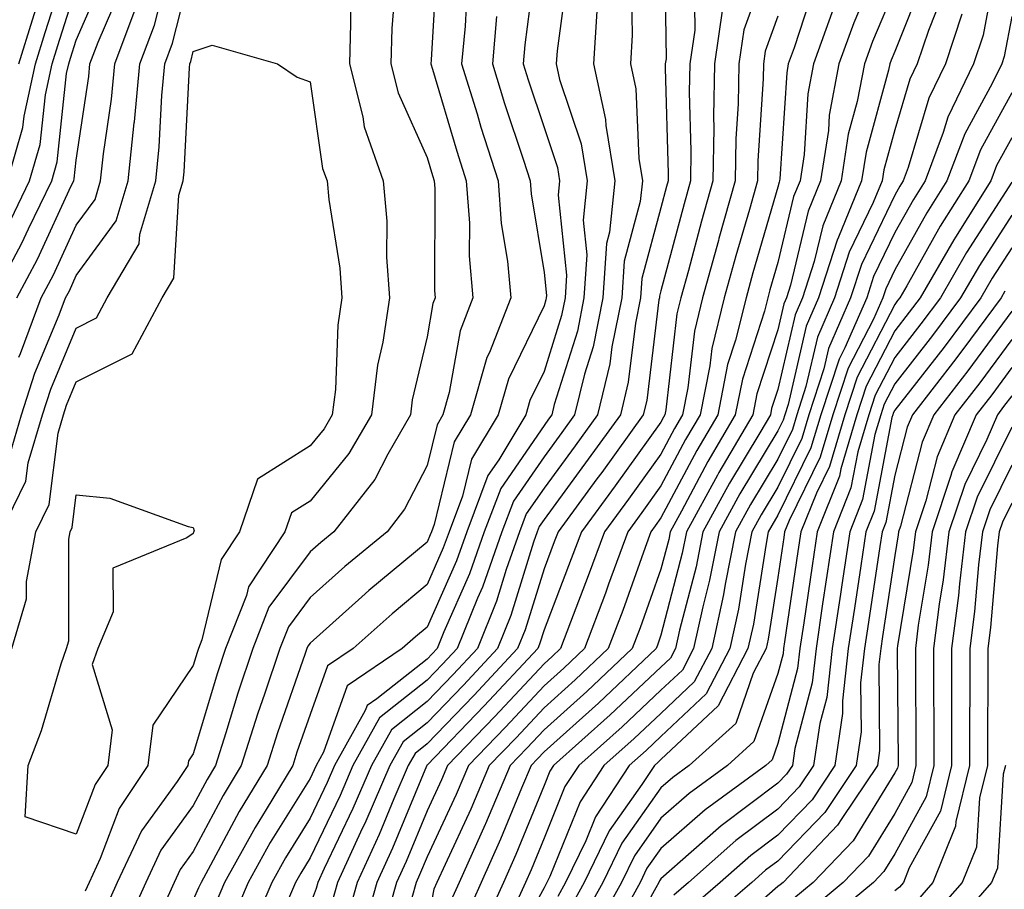
# Model space of a CAD drawing. Units: inches. Extents: x 1010723 to 1013363, y 7247738 to 7250378.
# Drawn here: x 1010933 to 1011017, y 7247881 to 7247956 of the extents above; entities that cross this region are included whole.
import ezdxf

# ---------------------------------------------------------------- set-up
doc = ezdxf.new("R2010")
doc.units = ezdxf.units.IN
doc.header["$MEASUREMENT"] = 0
doc.layers.add('Contour_10107247', color=7, linetype='Continuous', true_color=0x525cd4)

msp = doc.modelspace()

# ---------------------------------------------------------------- linework, layer by layer
at = {"layer": 'Contour_10107247'}
for points in [[(1010932.161, 7247941.92, 3019), (1010933.48, 7247946.49, 3019), (1010933.587, 7247947.457, 3019), (1010934.554, 7247951.92, 3019), (1010935.374, 7247954.596, 3019), (1010937.718, 7247961.92, 3019)], [(1010988.353, 7247961.617, 3022), (1010988.489, 7247952.36, 3022), (1010988.421, 7247951.92, 3022), (1010988.421, 7247951.549, 3022), (1010988.675, 7247942.545, 3022), (1010988.665, 7247941.92, 3022), (1010988.528, 7247941.442, 3022), (1010988.05, 7247939.625, 3022), (1010986.409, 7247933.561, 3022), (1010986.302, 7247931.92, 3022), (1010985.872, 7247929.742, 3022), (1010985.257, 7247924.713, 3022), (1010984.583, 7247921.92, 3022), (1010981.839, 7247918.131, 3022), (1010978.05, 7247912.975, 3022), (1010977.62, 7247912.35, 3022), (1010977.454, 7247911.92, 3022), (1010977.142, 7247911.012, 3022), (1010975.208, 7247904.762, 3022), (1010974.066, 7247901.92, 3022), (1010971.165, 7247898.805, 3022), (1010968.05, 7247895.582, 3022), (1010966.009, 7247893.961, 3022), (1010964.866, 7247891.92, 3022), (1010962.806, 7247887.164, 3022), (1010962.366, 7247886.236, 3022), (1010960.374, 7247881.92, 3022), (1010959.866, 7247880.104, 3022)], [(1010968.919, 7247961.051, 3015), (1010968.392, 7247952.262, 3015), (1010968.362, 7247951.92, 3015), (1010968.499, 7247951.471, 3015), (1010970.579, 7247944.449, 3015), (1010971.39, 7247941.92, 3015), (1010971.663, 7247938.307, 3015), (1010971.653, 7247935.524, 3015), (1010971.966, 7247931.92, 3015), (1010970.872, 7247929.098, 3015), (1010969.944, 7247923.815, 3015), (1010969.407, 7247921.92, 3015), (1010968.9, 7247921.07, 3015), (1010968.05, 7247917.594, 3015), (1010966.126, 7247913.844, 3015), (1010964.622, 7247911.92, 3015), (1010961.028, 7247908.942, 3015), (1010958.05, 7247906.295, 3015), (1010956.185, 7247903.785, 3015), (1010955.452, 7247901.92, 3015), (1010954.144, 7247898.014, 3015), (1010953.577, 7247896.393, 3015), (1010952.151, 7247891.92, 3015), (1010950.609, 7247889.361, 3015), (1010948.05, 7247884.576, 3015), (1010946.937, 7247883.033, 3015), (1010946.419, 7247881.92, 3015), (1010945.071, 7247878.942, 3015)], [(1010977.396, 7247961.266, 3018), (1010976.419, 7247953.551, 3018), (1010976.273, 7247951.92, 3018), (1010976.693, 7247950.563, 3018), (1010978.05, 7247946.481, 3018), (1010979.193, 7247943.063, 3018), (1010979.378, 7247941.92, 3018), (1010979.261, 7247940.709, 3018), (1010979.984, 7247933.854, 3018), (1010979.857, 7247931.92, 3018), (1010979.554, 7247930.416, 3018), (1010978.05, 7247925.631, 3018), (1010976.839, 7247923.131, 3018), (1010976.487, 7247921.92, 3018), (1010974.183, 7247918.053, 3018), (1010973.255, 7247916.715, 3018), (1010971.439, 7247911.92, 3018), (1010970.55, 7247909.42, 3018), (1010968.05, 7247903.756, 3018), (1010967.044, 7247902.926, 3018), (1010965.921, 7247901.92, 3018), (1010961.224, 7247898.746, 3018), (1010959.202, 7247893.072, 3018), (1010958.558, 7247891.92, 3018), (1010958.401, 7247891.568, 3018), (1010958.05, 7247890.826, 3018), (1010954.642, 7247885.328, 3018), (1010952.757, 7247881.92, 3018), (1010951.341, 7247878.629, 3018)], [(1010997.493, 7247961.363, 3025), (1010995.14, 7247954.83, 3025), (1010994.72, 7247951.92, 3025), (1010994.651, 7247948.522, 3025), (1010994.456, 7247945.514, 3025), (1010994.388, 7247941.92, 3025), (1010992.991, 7247936.979, 3025), (1010992.962, 7247936.832, 3025), (1010991.605, 7247931.92, 3025), (1010990.911, 7247929.059, 3025), (1010990.355, 7247924.225, 3025), (1010989.896, 7247921.92, 3025), (1010989.212, 7247920.758, 3025), (1010988.05, 7247918.561, 3025), (1010985.267, 7247914.703, 3025), (1010983.226, 7247911.92, 3025), (1010981.839, 7247908.131, 3025), (1010980.316, 7247904.186, 3025), (1010979.466, 7247901.92, 3025), (1010978.734, 7247901.236, 3025), (1010978.05, 7247900.621, 3025), (1010973.851, 7247896.119, 3025), (1010969.798, 7247891.92, 3025), (1010969.28, 7247890.69, 3025), (1010968.05, 7247888.053, 3025), (1010966.253, 7247883.717, 3025), (1010965.433, 7247881.92, 3025), (1010964.417, 7247878.287, 3025)], [(1010931.624, 7247911.92, 3013), (1010933.734, 7247916.236, 3013), (1010933.939, 7247917.809, 3013), (1010935.159, 7247921.92, 3013), (1010935.862, 7247924.108, 3013), (1010938.05, 7247929.332, 3013), (1010939.769, 7247930.201, 3013), (1010940.687, 7247931.92, 3013), (1010943.431, 7247936.539, 3013), (1010943.48, 7247937.35, 3013), (1010944.837, 7247941.92, 3013), (1010945.14, 7247944.83, 3013), (1010945.364, 7247949.235, 3013), (1010945.618, 7247951.92, 3013), (1010946.282, 7247953.688, 3013), (1010948.05, 7247960.66, 3013)], [(1011006.702, 7247960.572, 3029), (1011004.534, 7247955.436, 3029), (1011003.275, 7247951.92, 3029), (1011002.444, 7247947.526, 3029), (1011002.366, 7247946.236, 3029), (1011001.702, 7247941.92, 3029), (1011000.638, 7247939.332, 3029), (1010999.134, 7247933.004, 3029), (1010998.782, 7247931.92, 3029), (1010998.558, 7247931.412, 3029), (1010998.05, 7247929.195, 3029), (1010996.263, 7247923.707, 3029), (1010995.911, 7247921.92, 3029), (1010993.001, 7247916.969, 3029), (1010992.884, 7247916.754, 3029), (1010990.237, 7247911.92, 3029), (1010989.876, 7247910.094, 3029), (1010988.05, 7247903.063, 3029), (1010987.747, 7247902.223, 3029), (1010987.64, 7247901.92, 3029), (1010982.708, 7247897.262, 3029), (1010978.05, 7247893.092, 3029), (1010977.484, 7247892.486, 3029), (1010976.937, 7247891.92, 3029), (1010976.116, 7247889.986, 3029), (1010974.339, 7247885.631, 3029), (1010972.679, 7247881.92, 3029), (1010971.234, 7247878.736, 3029)], [(1011016.78, 7247960.651, 3034), (1011015.599, 7247954.371, 3034), (1011014.788, 7247951.92, 3034), (1011012.591, 7247947.379, 3034), (1011012.2, 7247946.07, 3034), (1011010.638, 7247941.92, 3034), (1011009.642, 7247940.328, 3034), (1011008.05, 7247937.506, 3034), (1011006.234, 7247933.736, 3034), (1011005.648, 7247931.92, 3034), (1011003.782, 7247927.652, 3034), (1011003.284, 7247926.686, 3034), (1011001.722, 7247921.92, 3034), (1011000.882, 7247919.088, 3034), (1010998.05, 7247913.326, 3034), (1010997.523, 7247912.447, 3034), (1010997.23, 7247911.92, 3034), (1010997.034, 7247910.904, 3034), (1010995.96, 7247904.01, 3034), (1010995.491, 7247901.92, 3034), (1010992.943, 7247897.027, 3034), (1010988.05, 7247892.438, 3034), (1010987.786, 7247892.184, 3034), (1010987.493, 7247891.92, 3034), (1010986.419, 7247890.289, 3034), (1010983.626, 7247886.344, 3034), (1010981.487, 7247881.92, 3034), (1010980.267, 7247879.703, 3034)], [(1010930.872, 7247931.92, 3017), (1010933.382, 7247936.588, 3017), (1010933.948, 7247937.818, 3017), (1010935.941, 7247941.92, 3017), (1010936.409, 7247943.561, 3017), (1010937.22, 7247951.09, 3017), (1010937.405, 7247951.92, 3017), (1010937.552, 7247952.418, 3017), (1010938.05, 7247953.961, 3017), (1010940.452, 7247959.518, 3017)], [(1010932.151, 7247917.818, 3014), (1010933.362, 7247921.92, 3014), (1010934.495, 7247925.475, 3014), (1010936.595, 7247930.465, 3014), (1010937.132, 7247931.92, 3014), (1010937.454, 7247932.516, 3014), (1010938.05, 7247933.815, 3014), (1010941.468, 7247938.502, 3014), (1010942.484, 7247941.92, 3014), (1010943.001, 7247946.871, 3014), (1010943.011, 7247946.959, 3014), (1010943.48, 7247951.92, 3014), (1010944.73, 7247955.24, 3014), (1010945.872, 7247959.742, 3014)], [(1010933.138, 7247951.92, 3020), (1010934.29, 7247955.68, 3020), (1010935.452, 7247959.322, 3020)], [(1010965.384, 7247959.254, 3014), (1010965.032, 7247954.938, 3014), (1010964.935, 7247951.92, 3014), (1010965.569, 7247949.44, 3014), (1010968.05, 7247943.922, 3014), (1010968.509, 7247942.379, 3014), (1010968.655, 7247941.92, 3014), (1010968.704, 7247941.266, 3014), (1010968.685, 7247932.555, 3014), (1010968.734, 7247931.92, 3014), (1010968.548, 7247931.422, 3014), (1010968.05, 7247928.59, 3014), (1010966.78, 7247923.19, 3014), (1010966.624, 7247921.92, 3014), (1010964.691, 7247918.561, 3014), (1010963.577, 7247916.393, 3014), (1010960.071, 7247911.92, 3014), (1010958.968, 7247911.002, 3014), (1010958.05, 7247910.192, 3014), (1010954.515, 7247905.455, 3014), (1010953.138, 7247901.92, 3014), (1010951.859, 7247898.111, 3014), (1010950.843, 7247894.713, 3014), (1010949.954, 7247891.92, 3014), (1010949.241, 7247890.729, 3014), (1010948.05, 7247888.512, 3014), (1010945.286, 7247884.684, 3014), (1010943.987, 7247881.92, 3014), (1010942.142, 7247877.828, 3014)], [(1010980.091, 7247959.879, 3019), (1010979.163, 7247953.033, 3019), (1010979.085, 7247951.92, 3019), (1010979.378, 7247950.592, 3019), (1010981.224, 7247945.094, 3019), (1010981.741, 7247941.92, 3019), (1010981.4, 7247938.57, 3019), (1010981.722, 7247935.592, 3019), (1010981.468, 7247931.92, 3019), (1010980.901, 7247929.068, 3019), (1010978.929, 7247922.799, 3019), (1010978.714, 7247921.92, 3019), (1010978.441, 7247921.529, 3019), (1010978.05, 7247921.012, 3019), (1010974.349, 7247915.621, 3019), (1010972.943, 7247911.92, 3019), (1010971.663, 7247908.307, 3019), (1010969.476, 7247903.346, 3019), (1010968.9, 7247901.92, 3019), (1010968.489, 7247901.481, 3019), (1010968.05, 7247901.022, 3019), (1010963.753, 7247897.623, 3019), (1010962.913, 7247897.057, 3019), (1010962.757, 7247896.627, 3019), (1010960.14, 7247891.92, 3019), (1010959.505, 7247890.465, 3019), (1010958.05, 7247887.418, 3019), (1010955.941, 7247884.029, 3019), (1010954.778, 7247881.92, 3019), (1010952.757, 7247877.213, 3019)], [(1010985.511, 7247959.381, 3021), (1010985.599, 7247954.371, 3021), (1010985.443, 7247951.92, 3021), (1010985.911, 7247949.781, 3021), (1010986.146, 7247943.824, 3021), (1010986.458, 7247941.92, 3021), (1010986.273, 7247940.143, 3021), (1010984.905, 7247935.065, 3021), (1010984.691, 7247931.92, 3021), (1010983.86, 7247927.731, 3021), (1010983.685, 7247926.285, 3021), (1010982.63, 7247921.92, 3021), (1010980.706, 7247919.264, 3021), (1010978.05, 7247915.651, 3021), (1010976.526, 7247913.443, 3021), (1010975.95, 7247911.92, 3021), (1010974.818, 7247908.688, 3021), (1010973.987, 7247905.983, 3021), (1010972.347, 7247901.92, 3021), (1010970.276, 7247899.693, 3021), (1010968.05, 7247897.399, 3021), (1010964.993, 7247894.977, 3021), (1010963.284, 7247891.92, 3021), (1010961.712, 7247888.258, 3021), (1010959.241, 7247883.111, 3021), (1010958.694, 7247881.92, 3021), (1010958.558, 7247881.412, 3021), (1010958.05, 7247880.045, 3021)], [(1010990.882, 7247959.088, 3023), (1010990.941, 7247954.811, 3023), (1010990.521, 7247951.92, 3023), (1010990.472, 7247949.498, 3023), (1010990.618, 7247944.488, 3023), (1010990.579, 7247941.92, 3023), (1010990.023, 7247939.947, 3023), (1010988.05, 7247932.526, 3023), (1010987.923, 7247932.047, 3023), (1010987.913, 7247931.92, 3023), (1010987.874, 7247931.744, 3023), (1010986.839, 7247923.131, 3023), (1010986.536, 7247921.92, 3023), (1010982.982, 7247916.988, 3023), (1010982.571, 7247916.442, 3023), (1010979.251, 7247911.92, 3023), (1010978.929, 7247911.041, 3023), (1010978.05, 7247908.756, 3023), (1010976.439, 7247903.531, 3023), (1010975.794, 7247901.92, 3023), (1010972.054, 7247897.916, 3023), (1010968.05, 7247893.766, 3023), (1010967.015, 7247892.955, 3023), (1010966.439, 7247891.92, 3023), (1010965.218, 7247889.088, 3023), (1010963.948, 7247886.022, 3023), (1010962.064, 7247881.92, 3023), (1010961.185, 7247878.785, 3023)], [(1011010.599, 7247959.371, 3031), (1011008.05, 7247952.994, 3031), (1011007.728, 7247952.242, 3031), (1011007.62, 7247951.92, 3031), (1011007.513, 7247951.383, 3031), (1011005.589, 7247944.381, 3031), (1011005.208, 7247941.92, 3031), (1011003.235, 7247937.106, 3031), (1011003.118, 7247936.852, 3031), (1011001.526, 7247931.92, 3031), (1011000.472, 7247929.498, 3031), (1010998.929, 7247922.799, 3031), (1010998.636, 7247921.92, 3031), (1010998.509, 7247921.461, 3031), (1010998.05, 7247920.543, 3031), (1010994.808, 7247915.162, 3031), (1010993.04, 7247911.92, 3031), (1010992.21, 7247907.76, 3031), (1010991.624, 7247905.494, 3031), (1010990.843, 7247901.92, 3031), (1010989.886, 7247900.084, 3031), (1010988.05, 7247898.365, 3031), (1010984.73, 7247895.24, 3031), (1010981.019, 7247891.92, 3031), (1010979.837, 7247890.133, 3031), (1010978.05, 7247885.709, 3031), (1010976.956, 7247883.014, 3031), (1010976.468, 7247881.92, 3031), (1010975.159, 7247879.029, 3031)], [(1010932.093, 7247937.877, 3018), (1010934.056, 7247941.92, 3018), (1010934.944, 7247945.026, 3018), (1010935.403, 7247949.274, 3018), (1010935.98, 7247951.92, 3018), (1010936.468, 7247953.502, 3018), (1010938.05, 7247958.463, 3018)], [(1010961.468, 7247958.502, 3013), (1010961.507, 7247955.377, 3013), (1010961.4, 7247951.92, 3013), (1010962.562, 7247947.408, 3013), (1010962.679, 7247946.549, 3013), (1010964.3, 7247941.92, 3013), (1010964.603, 7247938.473, 3013), (1010964.583, 7247935.387, 3013), (1010964.837, 7247931.92, 3013), (1010964.271, 7247928.141, 3013), (1010963.802, 7247926.168, 3013), (1010963.284, 7247921.92, 3013), (1010961.37, 7247918.6, 3013), (1010958.05, 7247914.537, 3013), (1010956.439, 7247913.531, 3013), (1010955.892, 7247911.92, 3013), (1010952.776, 7247907.193, 3013), (1010952.601, 7247906.471, 3013), (1010950.814, 7247901.92, 3013), (1010950.12, 7247899.85, 3013), (1010948.05, 7247892.936, 3013), (1010947.64, 7247892.33, 3013), (1010947.591, 7247891.92, 3013), (1010946.673, 7247890.543, 3013), (1010943.636, 7247886.334, 3013), (1010941.556, 7247881.92, 3013), (1010940.472, 7247879.498, 3013)], [(1010971.487, 7247958.483, 3016), (1010971.292, 7247955.162, 3016), (1010970.999, 7247951.92, 3016), (1010972.318, 7247947.652, 3016), (1010972.65, 7247946.52, 3016), (1010974.124, 7247941.92, 3016), (1010974.398, 7247938.268, 3016), (1010974.925, 7247935.045, 3016), (1010975.208, 7247931.92, 3016), (1010973.382, 7247927.252, 3016), (1010973.167, 7247926.803, 3016), (1010971.771, 7247921.92, 3016), (1010970.374, 7247919.596, 3016), (1010968.655, 7247912.526, 3016), (1010968.421, 7247911.92, 3016), (1010968.323, 7247911.647, 3016), (1010968.05, 7247911.022, 3016), (1010963.079, 7247906.891, 3016), (1010962.474, 7247906.344, 3016), (1010958.05, 7247902.399, 3016), (1010957.845, 7247902.125, 3016), (1010957.767, 7247901.92, 3016), (1010957.63, 7247901.5, 3016), (1010955.247, 7247894.723, 3016), (1010954.359, 7247891.92, 3016), (1010951.985, 7247887.985, 3016), (1010949.534, 7247883.404, 3016), (1010948.714, 7247881.92, 3016), (1010948.509, 7247881.461, 3016), (1010948.05, 7247880.445, 3016)], [(1011001.224, 7247958.746, 3027), (1010999.437, 7247953.307, 3027), (1010998.939, 7247951.92, 3027), (1010998.802, 7247951.168, 3027), (1010998.216, 7247942.086, 3027), (1010998.196, 7247941.92, 3027), (1010998.148, 7247941.822, 3027), (1010998.05, 7247941.393, 3027), (1010995.911, 7247934.059, 3027), (1010995.325, 7247931.92, 3027), (1010994.437, 7247928.307, 3027), (1010993.753, 7247926.217, 3027), (1010992.903, 7247921.92, 3027), (1010991.107, 7247918.863, 3027), (1010988.05, 7247913.102, 3027), (1010987.552, 7247912.418, 3027), (1010987.191, 7247911.92, 3027), (1010986.693, 7247910.563, 3027), (1010984.778, 7247905.192, 3027), (1010983.548, 7247901.92, 3027), (1010980.716, 7247899.254, 3027), (1010978.05, 7247896.861, 3027), (1010975.667, 7247894.303, 3027), (1010973.362, 7247891.92, 3027), (1010971.78, 7247888.19, 3027), (1010969.583, 7247883.453, 3027), (1010968.89, 7247881.92, 3027), (1010968.626, 7247881.344, 3027), (1010968.05, 7247878.404, 3027)], [(1011008.05, 7247958.385, 3030), (1011006.136, 7247953.834, 3030), (1011005.452, 7247951.92, 3030), (1011004.837, 7247948.707, 3030), (1011004.066, 7247945.904, 3030), (1011003.46, 7247941.92, 3030), (1011001.888, 7247938.082, 3030), (1011001.155, 7247935.026, 3030), (1011000.159, 7247931.92, 3030), (1010999.515, 7247930.455, 3030), (1010998.05, 7247924.088, 3030), (1010997.513, 7247922.457, 3030), (1010997.415, 7247921.92, 3030), (1010996.497, 7247920.367, 3030), (1010993.909, 7247916.061, 3030), (1010991.644, 7247911.92, 3030), (1010991.048, 7247908.922, 3030), (1010989.642, 7247903.512, 3030), (1010989.29, 7247901.92, 3030), (1010988.86, 7247901.11, 3030), (1010988.05, 7247900.338, 3030), (1010983.714, 7247896.256, 3030), (1010978.86, 7247891.92, 3030), (1010978.538, 7247891.432, 3030), (1010978.05, 7247890.221, 3030), (1010975.648, 7247884.322, 3030), (1010974.573, 7247881.92, 3030), (1010972.542, 7247877.428, 3030)], [(1010932.962, 7247931.92, 3016), (1010934.739, 7247935.231, 3016), (1010937.62, 7247941.49, 3016), (1010937.825, 7247941.92, 3016), (1010937.874, 7247942.096, 3016), (1010938.05, 7247943.688, 3016), (1010939.114, 7247950.856, 3016), (1010939.212, 7247951.92, 3016), (1010939.915, 7247953.785, 3016), (1010941.81, 7247958.16, 3016)], [(1011012.132, 7247957.838, 3032), (1011010.921, 7247954.791, 3032), (1011009.974, 7247951.92, 3032), (1011009.349, 7247950.621, 3032), (1011008.05, 7247946.276, 3032), (1011007.112, 7247942.858, 3032), (1011006.966, 7247941.92, 3032), (1011006.204, 7247940.074, 3032), (1011004.153, 7247935.817, 3032), (1011002.903, 7247931.92, 3032), (1011001.429, 7247928.541, 3032), (1011000.452, 7247924.322, 3032), (1010999.661, 7247921.92, 3032), (1010999.3, 7247920.67, 3032), (1010998.05, 7247918.131, 3032), (1010995.716, 7247914.254, 3032), (1010994.437, 7247911.92, 3032), (1010993.548, 7247907.418, 3032), (1010993.411, 7247906.559, 3032), (1010992.396, 7247901.92, 3032), (1010990.901, 7247899.068, 3032), (1010988.05, 7247896.383, 3032), (1010985.745, 7247894.225, 3032), (1010983.177, 7247891.92, 3032), (1010981.146, 7247888.824, 3032), (1010978.548, 7247882.418, 3032), (1010978.304, 7247881.92, 3032), (1010978.216, 7247881.754, 3032), (1010978.05, 7247881.461, 3032), (1010974.671, 7247875.299, 3032)], [(1010933.138, 7247926.832, 3015), (1010933.275, 7247927.145, 3015), (1010935.042, 7247931.92, 3015), (1010936.097, 7247933.873, 3015), (1010938.05, 7247938.121, 3015), (1010939.651, 7247940.318, 3015), (1010940.13, 7247941.92, 3015), (1010940.374, 7247944.244, 3015), (1010941.068, 7247948.902, 3015), (1010941.351, 7247951.92, 3015), (1010943.177, 7247956.793, 3015)], [(1010993.314, 7247956.656, 3024), (1010992.62, 7247951.92, 3024), (1010992.532, 7247947.438, 3024), (1010992.562, 7247946.432, 3024), (1010992.484, 7247941.92, 3024), (1010991.507, 7247938.463, 3024), (1010990.394, 7247934.264, 3024), (1010989.749, 7247931.92, 3024), (1010989.417, 7247930.553, 3024), (1010988.48, 7247922.35, 3024), (1010988.392, 7247921.92, 3024), (1010988.265, 7247921.705, 3024), (1010988.05, 7247921.295, 3024), (1010984.124, 7247915.846, 3024), (1010981.243, 7247911.92, 3024), (1010980.384, 7247909.586, 3024), (1010978.05, 7247903.531, 3024), (1010977.669, 7247902.301, 3024), (1010977.513, 7247901.92, 3024), (1010972.943, 7247897.027, 3024), (1010968.05, 7247891.959, 3024), (1010968.03, 7247891.94, 3024), (1010968.021, 7247891.92, 3024), (1010967.991, 7247891.861, 3024), (1010965.101, 7247884.869, 3024), (1010963.743, 7247881.92, 3024), (1010962.503, 7247877.467, 3024)], [(1011002.816, 7247956.686, 3028), (1011001.107, 7247951.92, 3028), (1011000.618, 7247949.352, 3028), (1011000.296, 7247944.166, 3028), (1010999.944, 7247941.92, 3028), (1010999.398, 7247940.572, 3028), (1010998.05, 7247934.928, 3028), (1010997.376, 7247932.594, 3028), (1010997.191, 7247931.92, 3028), (1010996.907, 7247930.777, 3028), (1010995.013, 7247924.957, 3028), (1010994.407, 7247921.92, 3028), (1010992.054, 7247917.916, 3028), (1010989.798, 7247913.668, 3028), (1010988.841, 7247911.92, 3028), (1010988.714, 7247911.256, 3028), (1010988.05, 7247908.717, 3028), (1010986.263, 7247903.707, 3028), (1010985.599, 7247901.92, 3028), (1010981.712, 7247898.258, 3028), (1010978.05, 7247894.977, 3028), (1010976.575, 7247893.395, 3028), (1010975.15, 7247891.92, 3028), (1010973.04, 7247886.93, 3028), (1010973.021, 7247886.891, 3028), (1010970.784, 7247881.92, 3028), (1010969.935, 7247880.035, 3028)], [(1010973.997, 7247955.973, 3017), (1010973.636, 7247951.92, 3017), (1010974.681, 7247948.551, 3017), (1010976.292, 7247943.678, 3017), (1010976.859, 7247941.92, 3017), (1010976.937, 7247940.807, 3017), (1010978.05, 7247934.078, 3017), (1010978.255, 7247932.125, 3017), (1010978.245, 7247931.92, 3017), (1010978.216, 7247931.754, 3017), (1010978.05, 7247931.246, 3017), (1010975.003, 7247924.967, 3017), (1010974.134, 7247921.92, 3017), (1010971.859, 7247918.111, 3017), (1010971.087, 7247914.957, 3017), (1010969.925, 7247911.92, 3017), (1010969.437, 7247910.533, 3017), (1010968.05, 7247907.389, 3017), (1010965.062, 7247904.908, 3017), (1010961.732, 7247901.92, 3017), (1010959.534, 7247900.436, 3017), (1010958.05, 7247896.276, 3017), (1010956.917, 7247893.053, 3017), (1010956.556, 7247891.92, 3017), (1010954.29, 7247888.16, 3017), (1010953.343, 7247886.627, 3017), (1010950.735, 7247881.92, 3017), (1010949.925, 7247880.045, 3017)], [(1010982.552, 7247956.422, 3020), (1010982.269, 7247951.92, 3020), (1010983.304, 7247947.174, 3020), (1010983.323, 7247946.647, 3020), (1010984.095, 7247941.92, 3020), (1010983.655, 7247937.526, 3020), (1010983.401, 7247936.568, 3020), (1010983.079, 7247931.92, 3020), (1010982.249, 7247927.721, 3020), (1010981.507, 7247925.377, 3020), (1010980.667, 7247921.92, 3020), (1010979.573, 7247920.397, 3020), (1010978.05, 7247918.326, 3020), (1010975.443, 7247914.527, 3020), (1010974.446, 7247911.92, 3020), (1010972.786, 7247907.184, 3020), (1010972.357, 7247906.227, 3020), (1010970.628, 7247901.92, 3020), (1010969.378, 7247900.592, 3020), (1010968.05, 7247899.215, 3020), (1010963.978, 7247895.992, 3020), (1010961.712, 7247891.92, 3020), (1010960.609, 7247889.361, 3020), (1010958.05, 7247884.02, 3020), (1010957.249, 7247882.721, 3020), (1010956.8, 7247881.92, 3020), (1010955.853, 7247879.723, 3020)], [(1010998.05, 7247955.992, 3026), (1010996.966, 7247953.004, 3026), (1010996.81, 7247951.92, 3026), (1010996.79, 7247950.66, 3026), (1010996.331, 7247943.639, 3026), (1010996.302, 7247941.92, 3026), (1010995.609, 7247939.479, 3026), (1010994.456, 7247935.514, 3026), (1010993.47, 7247931.92, 3026), (1010992.396, 7247927.574, 3026), (1010992.23, 7247926.1, 3026), (1010991.4, 7247921.92, 3026), (1010990.159, 7247919.811, 3026), (1010988.05, 7247915.836, 3026), (1010986.409, 7247913.561, 3026), (1010985.208, 7247911.92, 3026), (1010983.568, 7247907.438, 3026), (1010983.294, 7247906.676, 3026), (1010981.507, 7247901.92, 3026), (1010979.73, 7247900.24, 3026), (1010978.05, 7247898.736, 3026), (1010974.759, 7247895.211, 3026), (1010971.585, 7247891.92, 3026), (1010970.53, 7247889.44, 3026), (1010968.05, 7247884.108, 3026), (1010967.405, 7247882.565, 3026), (1010967.112, 7247881.92, 3026), (1010966.751, 7247880.621, 3026)], [(1011013.782, 7247956.188, 3033), (1011012.386, 7247951.92, 3033), (1011010.97, 7247949, 3033), (1011009.193, 7247943.063, 3033), (1011008.763, 7247941.92, 3033), (1011008.489, 7247941.481, 3033), (1011008.05, 7247940.699, 3033), (1011005.189, 7247934.781, 3033), (1011004.271, 7247931.92, 3033), (1011002.376, 7247927.594, 3033), (1011001.976, 7247925.846, 3033), (1011000.696, 7247921.92, 3033), (1011000.091, 7247919.879, 3033), (1010998.05, 7247915.729, 3033), (1010996.614, 7247913.356, 3033), (1010995.833, 7247911.92, 3033), (1010995.286, 7247909.156, 3033), (1010994.681, 7247905.289, 3033), (1010993.948, 7247901.92, 3033), (1010991.927, 7247898.043, 3033), (1010988.05, 7247894.41, 3033), (1010986.771, 7247893.199, 3033), (1010985.335, 7247891.92, 3033), (1010982.444, 7247887.526, 3033), (1010981.624, 7247885.494, 3033), (1010979.896, 7247881.92, 3033), (1010979.241, 7247880.729, 3033)], [(1011018.05, 7247955.983, 3035), (1011017.405, 7247952.565, 3035), (1011017.191, 7247951.92, 3035), (1011016.39, 7247950.26, 3035), (1011014.026, 7247945.943, 3035), (1011012.513, 7247941.92, 3035), (1011010.794, 7247939.176, 3035), (1011008.05, 7247934.313, 3035), (1011007.269, 7247932.701, 3035), (1011007.025, 7247931.92, 3035), (1011006.214, 7247930.084, 3035), (1011004.056, 7247925.914, 3035), (1011002.747, 7247921.92, 3035), (1011001.673, 7247918.297, 3035), (1010999.017, 7247912.887, 3035), (1010998.626, 7247911.92, 3035), (1010998.558, 7247911.412, 3035), (1010998.05, 7247908.004, 3035), (1010997.23, 7247902.74, 3035), (1010997.044, 7247901.92, 3035), (1010995.95, 7247899.82, 3035), (1010994.446, 7247895.524, 3035), (1010990.472, 7247891.92, 3035), (1010989.075, 7247890.895, 3035), (1010988.05, 7247890.006, 3035), (1010984.7, 7247885.27, 3035), (1010983.079, 7247881.92, 3035), (1010981.282, 7247878.688, 3035)], [(1010932.523, 7247901.92, 3012), (1010933.782, 7247906.188, 3012), (1010933.782, 7247907.652, 3012), (1010934.573, 7247911.92, 3012), (1010935.716, 7247914.254, 3012), (1010936.487, 7247920.358, 3012), (1010936.956, 7247921.92, 3012), (1010937.22, 7247922.75, 3012), (1010938.05, 7247924.733, 3012), (1010942.835, 7247927.135, 3012), (1010945.394, 7247931.92, 3012), (1010946.38, 7247933.59, 3012), (1010946.829, 7247940.699, 3012), (1010947.191, 7247941.92, 3012), (1010947.278, 7247942.692, 3012), (1010947.728, 7247951.598, 3012), (1010947.757, 7247951.92, 3012), (1010947.835, 7247952.135, 3012), (1010948.05, 7247952.985, 3012), (1010949.661, 7247953.531, 3012), (1010955.247, 7247951.92, 3012), (1010956.927, 7247950.797, 3012), (1010958.05, 7247950.397, 3012), (1010959.114, 7247942.985, 3012), (1010959.495, 7247941.92, 3012), (1010959.632, 7247940.338, 3012), (1010960.579, 7247934.449, 3012), (1010960.755, 7247931.92, 3012), (1010960.403, 7247929.567, 3012), (1010960.208, 7247924.078, 3012), (1010959.935, 7247921.92, 3012), (1010959.251, 7247920.719, 3012), (1010958.05, 7247919.254, 3012), (1010953.548, 7247916.422, 3012), (1010951.995, 7247911.92, 3012), (1010950.423, 7247909.547, 3012), (1010948.792, 7247902.662, 3012), (1010948.499, 7247901.92, 3012), (1010948.382, 7247901.588, 3012), (1010948.05, 7247900.465, 3012), (1010944.593, 7247895.377, 3012), (1010944.163, 7247891.92, 3012), (1010941.722, 7247888.248, 3012), (1010940.091, 7247883.961, 3012), (1010939.134, 7247881.92, 3012), (1010938.792, 7247881.178, 3012)], [(1011018.05, 7247949.44, 3036), (1011015.384, 7247944.586, 3036), (1011014.378, 7247941.92, 3036), (1011011.937, 7247938.033, 3036), (1011009.075, 7247932.945, 3036), (1011008.48, 7247931.92, 3036), (1011008.294, 7247931.676, 3036), (1011008.05, 7247931.354, 3036), (1011004.827, 7247925.143, 3036), (1011003.773, 7247921.92, 3036), (1011002.464, 7247917.506, 3036), (1011001.341, 7247915.211, 3036), (1011000.023, 7247911.92, 3036), (1010999.759, 7247910.211, 3036), (1010998.626, 7247902.496, 3036), (1010998.538, 7247901.92, 3036), (1010998.489, 7247901.481, 3036), (1010998.05, 7247899.801, 3036), (1010995.999, 7247893.971, 3036), (1010993.743, 7247891.92, 3036), (1010990.452, 7247889.518, 3036), (1010988.05, 7247887.418, 3036), (1010985.775, 7247884.195, 3036), (1010984.671, 7247881.92, 3036), (1010982.308, 7247877.662, 3036)], [(1011018.05, 7247945.602, 3037), (1011016.741, 7247943.229, 3037), (1011016.253, 7247941.92, 3037), (1011013.235, 7247937.106, 3037), (1011013.089, 7247936.881, 3037), (1011010.218, 7247931.92, 3037), (1011009.29, 7247930.68, 3037), (1011008.05, 7247929.088, 3037), (1011005.599, 7247924.371, 3037), (1011004.798, 7247921.92, 3037), (1011003.431, 7247917.301, 3037), (1011003.314, 7247916.656, 3037), (1011001.409, 7247911.92, 3037), (1011000.97, 7247909, 3037), (1011000.257, 7247904.127, 3037), (1010999.925, 7247901.92, 3037), (1010999.739, 7247900.231, 3037), (1010998.05, 7247893.815, 3037), (1010997.562, 7247892.408, 3037), (1010997.015, 7247891.92, 3037), (1010991.829, 7247888.141, 3037), (1010988.05, 7247884.83, 3037), (1010986.839, 7247883.131, 3037), (1010986.263, 7247881.92, 3037), (1010984.036, 7247877.906, 3037)], [(1011018.05, 7247941.803, 3038), (1011014.183, 7247935.787, 3038), (1011011.946, 7247931.92, 3038), (1011010.286, 7247929.684, 3038), (1011008.05, 7247926.822, 3038), (1011006.37, 7247923.6, 3038), (1011005.823, 7247921.92, 3038), (1011004.886, 7247918.756, 3038), (1011004.3, 7247915.67, 3038), (1011002.796, 7247911.92, 3038), (1011002.181, 7247907.789, 3038), (1011001.878, 7247905.748, 3038), (1011001.312, 7247901.92, 3038), (1011000.98, 7247898.99, 3038), (1010999.505, 7247893.375, 3038), (1010999.29, 7247891.92, 3038), (1010998.792, 7247891.178, 3038), (1010998.05, 7247890.406, 3038), (1010993.196, 7247886.774, 3038), (1010990.638, 7247884.508, 3038), (1010988.05, 7247882.242, 3038), (1010987.913, 7247882.057, 3038), (1010987.855, 7247881.92, 3038), (1010987.601, 7247881.471, 3038), (1010984.368, 7247875.602, 3038)], [(1011018.05, 7247939, 3039), (1011015.286, 7247934.684, 3039), (1011013.675, 7247931.92, 3039), (1011011.282, 7247928.688, 3039), (1011008.05, 7247924.567, 3039), (1011007.151, 7247922.818, 3039), (1011006.849, 7247921.92, 3039), (1011006.351, 7247920.221, 3039), (1011005.296, 7247914.674, 3039), (1011004.193, 7247911.92, 3039), (1011003.509, 7247907.379, 3039), (1011003.392, 7247906.578, 3039), (1011002.689, 7247901.92, 3039), (1011002.23, 7247897.74, 3039), (1011001.634, 7247895.504, 3039), (1011001.107, 7247891.92, 3039), (1010999.876, 7247890.094, 3039), (1010998.05, 7247888.19, 3039), (1010994.466, 7247885.504, 3039), (1010990.413, 7247881.92, 3039), (1010989.144, 7247880.826, 3039)], [(1011018.05, 7247936.197, 3040), (1011016.38, 7247933.59, 3040), (1011015.403, 7247931.92, 3040), (1011012.278, 7247927.692, 3040), (1011008.05, 7247922.301, 3040), (1011007.923, 7247922.047, 3040), (1011007.874, 7247921.92, 3040), (1011007.806, 7247921.676, 3040), (1011006.282, 7247913.688, 3040), (1011005.579, 7247911.92, 3040), (1011005.14, 7247909.01, 3040), (1011004.593, 7247905.377, 3040), (1011004.075, 7247901.92, 3040), (1011003.577, 7247897.447, 3040), (1011003.587, 7247896.383, 3040), (1011002.933, 7247891.92, 3040), (1011000.97, 7247889, 3040), (1010998.05, 7247885.973, 3040), (1010995.735, 7247884.235, 3040), (1010993.109, 7247881.92, 3040), (1010990.394, 7247879.576, 3040)], [(1011017.474, 7247932.496, 3041), (1011017.142, 7247931.92, 3041), (1011014.525, 7247928.395, 3041), (1011013.275, 7247926.695, 3041), (1011009.564, 7247921.92, 3041), (1011009.114, 7247920.856, 3041), (1011008.05, 7247916.744, 3041), (1011007.278, 7247912.692, 3041), (1011006.966, 7247911.92, 3041), (1011006.78, 7247910.651, 3041), (1011005.794, 7247904.176, 3041), (1011005.462, 7247901.92, 3041), (1011005.13, 7247899, 3041), (1011005.169, 7247894.801, 3041), (1011004.749, 7247891.92, 3041), (1011002.054, 7247887.916, 3041), (1010998.05, 7247883.756, 3041), (1010996.995, 7247882.975, 3041), (1010995.814, 7247881.92, 3041), (1010991.634, 7247878.336, 3041)], [(1011018.05, 7247930.777, 3042), (1011014.3, 7247925.67, 3042), (1011011.38, 7247921.92, 3042), (1011010.384, 7247919.586, 3042), (1011008.528, 7247912.399, 3042), (1011008.372, 7247911.92, 3042), (1011008.333, 7247911.637, 3042), (1011008.05, 7247909.879, 3042), (1011007.005, 7247902.965, 3042), (1011006.849, 7247901.92, 3042), (1011006.693, 7247900.563, 3042), (1011006.751, 7247893.219, 3042), (1011006.566, 7247891.92, 3042), (1011003.509, 7247887.379, 3042), (1011003.157, 7247886.813, 3042), (1010998.489, 7247881.92, 3042), (1010998.245, 7247881.725, 3042), (1010998.05, 7247881.588, 3042), (1010995.218, 7247879.088, 3042)], [(1011018.05, 7247928.365, 3043), (1011015.316, 7247924.654, 3043), (1011013.196, 7247921.92, 3043), (1011011.663, 7247918.307, 3043), (1011010.696, 7247914.567, 3043), (1011009.808, 7247911.92, 3043), (1011009.622, 7247910.348, 3043), (1011008.284, 7247902.154, 3043), (1011008.255, 7247901.92, 3043), (1011008.255, 7247901.715, 3043), (1011008.333, 7247892.203, 3043), (1011008.333, 7247891.92, 3043), (1011008.275, 7247891.695, 3043), (1011008.05, 7247891.285, 3043), (1011004.476, 7247885.494, 3043), (1011001.068, 7247881.92, 3043), (1010999.417, 7247880.553, 3043)], [(1011018.05, 7247925.953, 3044), (1011016.341, 7247923.629, 3044), (1011015.013, 7247921.92, 3044), (1011012.933, 7247917.037, 3044), (1011012.855, 7247916.725, 3044), (1011011.243, 7247911.92, 3044), (1011010.901, 7247909.068, 3044), (1011010.062, 7247903.932, 3044), (1011009.808, 7247901.92, 3044), (1011009.808, 7247900.162, 3044), (1011009.857, 7247893.727, 3044), (1011009.857, 7247891.92, 3044), (1011009.505, 7247890.465, 3044), (1011008.05, 7247887.828, 3044), (1011005.794, 7247884.176, 3044), (1011003.646, 7247881.92, 3044), (1011000.589, 7247879.381, 3044)], [(1011018.05, 7247923.541, 3045), (1011017.357, 7247922.613, 3045), (1011016.829, 7247921.92, 3045), (1011015.921, 7247919.791, 3045), (1011014.026, 7247915.943, 3045), (1011012.669, 7247911.92, 3045), (1011012.181, 7247907.789, 3045), (1011011.849, 7247905.719, 3045), (1011011.36, 7247901.92, 3045), (1011011.36, 7247898.61, 3045), (1011011.39, 7247895.26, 3045), (1011011.39, 7247891.92, 3045), (1011010.726, 7247889.244, 3045), (1011008.05, 7247884.371, 3045), (1011007.112, 7247882.858, 3045), (1011006.224, 7247881.92, 3045), (1011001.761, 7247878.209, 3045)], [(1011018.05, 7247920.856, 3046), (1011015.101, 7247914.869, 3046), (1011014.105, 7247911.92, 3046), (1011013.577, 7247907.447, 3046), (1011013.499, 7247906.471, 3046), (1011012.913, 7247901.92, 3046), (1011012.913, 7247891.92, 3046), (1011011.956, 7247888.014, 3046), (1011009.29, 7247883.16, 3046), (1011008.782, 7247881.92, 3046), (1011008.441, 7247881.529, 3046), (1011008.05, 7247881.217, 3046)], [(1011018.05, 7247917.604, 3047), (1011016.175, 7247913.795, 3047), (1011015.54, 7247911.92, 3047), (1011015.208, 7247909.078, 3047), (1011014.876, 7247905.094, 3047), (1011014.466, 7247901.92, 3047), (1011014.466, 7247898.336, 3047), (1011014.446, 7247895.524, 3047), (1011014.446, 7247891.92, 3047), (1011013.275, 7247887.145, 3047), (1011013.245, 7247886.725, 3047), (1011011.302, 7247881.92, 3047), (1011009.778, 7247880.192, 3047)], [(1011018.05, 7247914.352, 3048), (1011017.249, 7247912.721, 3048), (1011016.976, 7247911.92, 3048), (1011016.829, 7247910.699, 3048), (1011016.243, 7247903.727, 3048), (1011016.019, 7247901.92, 3048), (1011016.019, 7247899.889, 3048), (1011015.97, 7247894, 3048), (1011015.97, 7247891.92, 3048), (1011015.296, 7247889.166, 3048), (1011015.032, 7247884.938, 3048), (1011013.821, 7247881.92, 3048), (1011011.116, 7247878.854, 3048)], [(1011017.503, 7247891.92, 3049), (1011017.327, 7247891.197, 3049), (1011016.829, 7247883.141, 3049), (1011016.331, 7247881.92, 3049), (1011012.464, 7247877.506, 3049)]]:
    msp.add_polyline3d(points, dxfattribs=at)
msp.add_polyline3d([(1010938.05, 7247886.061, 3011), (1010933.675, 7247887.545, 3011), (1010933.939, 7247891.92, 3011), (1010935.062, 7247894.908, 3011), (1010936.761, 7247900.631, 3011), (1010937.2, 7247901.92, 3011), (1010937.396, 7247902.574, 3011), (1010937.396, 7247911.266, 3011), (1010937.523, 7247911.92, 3011), (1010937.698, 7247912.272, 3011), (1010938.05, 7247915.074, 3011), (1010940.921, 7247914.791, 3011), (1010947.61, 7247912.36, 3011), (1010948.05, 7247912.291, 3011), (1010948.128, 7247911.998, 3011), (1010948.099, 7247911.92, 3011), (1010948.079, 7247911.891, 3011), (1010948.05, 7247911.764, 3011), (1010947.513, 7247911.383, 3011), (1010941.175, 7247908.795, 3011), (1010941.194, 7247905.065, 3011), (1010939.896, 7247901.92, 3011), (1010939.398, 7247900.572, 3011), (1010941.116, 7247894.986, 3011), (1010940.735, 7247891.92, 3011), (1010939.661, 7247890.309, 3011)], close=True, dxfattribs=at)

doc.saveas('drawing.dxf')
